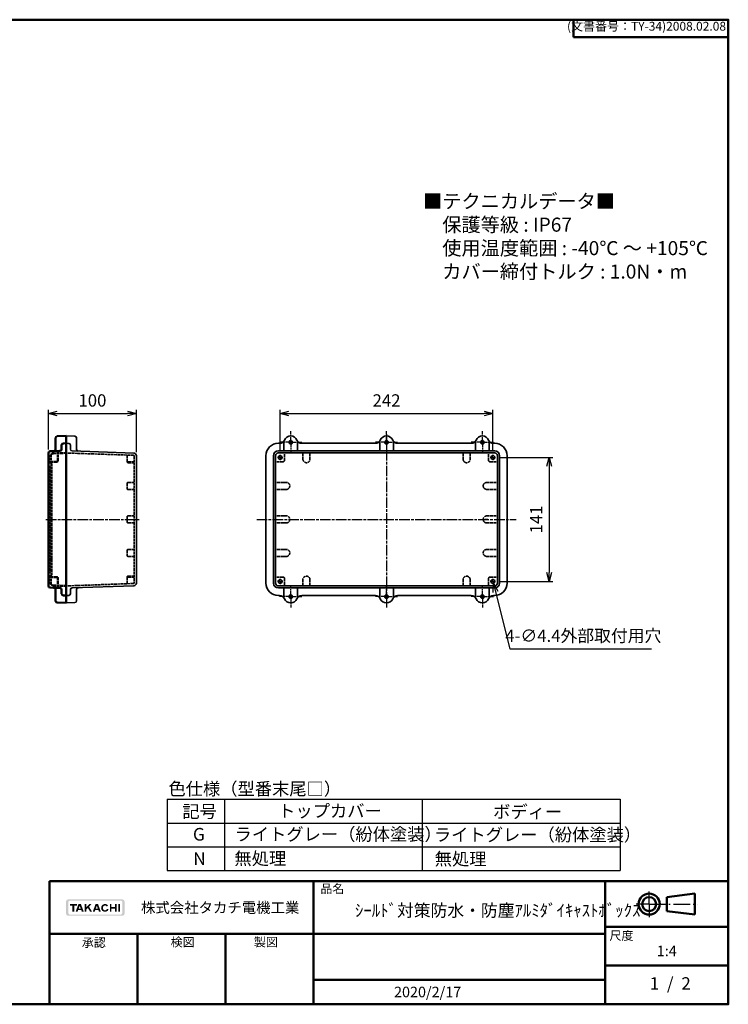
# Model space of a CAD drawing. Units: millimetres. Extents: x -608 to 2616, y 2645 to 3765.
# Drawn here: x 198 to 1004, y 2645 to 3765 of the extents above; entities that cross this region are included whole.
import ezdxf
from ezdxf.enums import TextEntityAlignment as Align

# ---------------------------------------------------------------- set-up
doc = ezdxf.new("R2010")
doc.units = ezdxf.units.MM
for name, pattern in [('AM_ISO02W050x2', [3.75, 3, -0.75]), ('AM_ISO08W050', [18, 12, -1.5, 3, -1.5]), ('AM_ISO08W050x2', [9, 6, -0.75, 1.5, -0.75]), ('gen7a', [6.875, 4.75, -0.875, 0.375, -0.875])]:
    doc.linetypes.add(name, pattern=pattern)
doc.layers.add('7A', color=4, linetype='gen7a')
doc.layers.add('RAHM2', color=1, linetype='Continuous')
for name, color, linetype, lineweight in [('AM_5', 3, 'Continuous', 25), ('AM_7', 4, 'AM_ISO08W050', 25), ('AM_8', 1, 'Continuous', 25), ('ﾄｯﾌﾟｶﾊﾞｰ', 7, 'Continuous', 50), ('ﾄｯﾌﾟｶﾊﾞｰ0', 7, 'AM_ISO02W050x2', 50), ('ﾎﾞﾃﾞｨｰ', 2, 'Continuous', 35), ('ﾎﾞﾃﾞｨｰ0', 2, 'AM_ISO02W050x2', 35)]:
    doc.layers.add(name, color=color, linetype=linetype, lineweight=lineweight)
doc.styles.add('ACISOTS', font='isocp.shx', dxfattribs={"height": 1, "bigfont": 'extfont.shx'})
doc.styles.get("Standard").update_dxf_attribs({"font": 'ISOCP.SHX', "bigfont": 'EXTFONT.SHX'})
doc.styles.add('takachi1', font='txt', dxfattribs={"height": 2.5})
doc.dimstyles.new('AM_ISO$0', dxfattribs={"dimtxt": 3.5, "dimasz": 2.5, "dimexe": 1, "dimexo": 1, "dimgap": 1.5, "dimtad": 1, "dimdsep": 46, "dimtxsty": 'Standard', "dimblk": 'OPEN30', "dimcen": 0, "dimclrd": 3, "dimclre": 3, "dimclrt": 2, "dimadec": 0, "dimazin": 2, "dimtp": 0.1, "dimtm": 0.1, "dimtfac": 0.71, "dimtmove": 0, "dimatfit": 3, "dimldrblk": 'OPEN30', "dimfxl": 0, "dimlwd": -1, "dimlwe": -1, "dimarcsym": 0})
doc.dimstyles.new('AM_ISO$3', dxfattribs={"dimtxt": 3.5, "dimasz": 2.5, "dimexe": 1, "dimexo": 1, "dimgap": 1.5, "dimtad": 1, "dimtoh": 1, "dimdsep": 46, "dimtxsty": 'Standard', "dimblk": 'OPEN30', "dimcen": 0, "dimclrd": 3, "dimclre": 3, "dimclrt": 2, "dimadec": 0, "dimazin": 2, "dimtp": 0.1, "dimtm": 0.1, "dimtfac": 0.71, "dimtofl": 0, "dimtmove": 0, "dimatfit": 0, "dimldrblk": 'OPEN30', "dimfxl": 0, "dimlwd": -1, "dimlwe": -1, "dimarcsym": 0})

# ---------------------------------------------------------------- blocks, each defined once
blk = doc.blocks.new('TK-A3')
for p, q in [((359, 280), (359, 275)), ((359, 275), (403, 275))]:
    blk.add_line(p, q)
blk.add_lwpolyline([(0, 0), (403, 0), (403, 280), (0, 280.0000000000001)], close=True)
at = {"insert": (402.3592953827349, 276.108542987227), "char_height": 2.5, "width": 43.07840397728299, "attachment_point": 9}
blk.add_mtext('(文書番号：TY-34)2008.02.08', dxfattribs=at)
blk = doc.blocks.new('A$C0FAF06CF')
at = {"layer": 'AM_8'}
h = blk.add_hatch(color=1, dxfattribs=at)
edge = h.paths.add_edge_path()
edge.add_line((-8.013599999999968, -2.411500000000411), (8.013600000000068, -2.411500000000414))
edge.add_arc((8.013600000000054, -1.773380000000513), 0.6381199999999012, 270, 360)
edge.add_line((8.651719999999955, -1.773380000000513), (8.651719999999969, 1.773379999999486))
edge.add_arc((8.013600000000025, 1.773379999999429), 0.638119999999958, 5.103880138248065e-12, 90.0000000000013)
edge.add_line((8.013599999999997, 2.411499999999391), (-8.013599999999997, 2.411499999999387))
edge.add_arc((-8.013600000000025, 1.773379999999436), 0.638119999999951, 89.99999999999682, 179.9999999999955)
edge.add_line((-8.651719999999983, 1.773379999999486), (-8.651719999999983, -1.773380000000506))
edge.add_arc((-8.013600000000025, -1.773380000000458), 0.638119999999951, 180.0000000000043, 270.0000000000045)
edge = h.paths.add_edge_path(flags=16)
edge.add_line((-7.471939999999961, 2.092439999999486), (7.471940000000018, 2.092439999999479))
edge.add_arc((7.471940000000046, 1.550779999999479), 0.5416600000000003, 7.958078640513122e-13, 90.00000000000148, ccw=False)
edge.add_line((8.013600000000025, 1.550779999999486), (8.013600000000025, -1.550780000000506))
edge.add_arc((7.471940000000018, -1.550780000000502), 0.5416600000000074, 270, 359.99999999999966, ccw=False)
edge.add_line((7.471940000000018, -2.092440000000506), (-7.471939999999961, -2.092440000000513))
edge.add_arc((-7.471939999999961, -1.550780000000506), 0.5416600000000074, 180, 270, ccw=False)
edge.add_line((-8.013599999999968, -1.550780000000506), (-8.013599999999968, 1.550779999999486))
edge.add_arc((-7.471939999999961, 1.550779999999486), 0.5416600000000003, 90, 180, ccw=False)
for points in [[(-5.453699999999969, 0.5935999999994923), (-5.453699999999969, 1.038799999999492), (-7.531299999999987, 1.038799999999492), (-7.531299999999987, 0.5935999999994923), (-6.759619999999984, 0.5935999999994923), (-6.759619999999984, -1.224300000000516), (-6.225379999999973, -1.224300000000516), (-6.225379999999973, 0.5935999999994923)], [(-3.146079999999984, 1.038799999999492), (-3.146079999999984, -1.224300000000516), (-2.671199999999942, -1.224300000000516), (-2.671199999999942, -0.6184186206901412), (-2.193432261217481, -0.1027759420753025), (-1.520149446800417, -1.224300000000516), (-0.9571799999999939, -1.224300000000516), (-1.851807874889658, 0.2659306476478651), (-1.135707252964409, 1.038799999999492), (-1.788279380580377, 1.038799999999492), (-2.671199999999942, 0.08588602895155795), (-2.671199999999942, 1.038799999999492)], [(4.304715008555604, 1.038799999999492), (4.304715008555604, -1.224300000000516), (4.775885008555576, -1.224300000000516), (4.775885008555576, -0.3153500000005121), (5.829525008555606, -0.3153500000005121), (5.829525008555606, -1.224300000000516), (6.300695008555579, -1.224300000000516), (6.300695008555579, 1.038799999999492), (5.829525008555606, 1.038799999999492), (5.829525008555606, 0.1298499999994878), (4.775885008555576, 0.1298499999994878), (4.775885008555576, 1.038799999999492)], [(7.28013500855559, -1.224300000000516), (7.28013500855559, 1.038799999999492), (6.805255008555605, 1.038799999999492), (6.805255008555605, -1.224300000000516)]]:
    blk.add_hatch(color=1, dxfattribs=at).paths.add_polyline_path(points)
h = blk.add_hatch(color=1, dxfattribs=at)
h.paths.add_polyline_path([(-5.264049114754044, -1.224300000000516), (-5.084217508196673, -0.7345800000005109), (-4.161102491803263, -0.7345800000005109), (-3.981270885245877, -1.224300000000516), (-3.420619999999971, -1.224300000000516), (-4.251659999999958, 1.038799999999492), (-4.993659999999977, 1.038799999999492), (-5.82469999999995, -1.224300000000516)])
h.paths.add_polyline_path([(-4.332759934426207, -0.2671200000005083), (-4.912560065573729, -0.2671200000005083), (-4.622659999999968, 0.5223399999994971)], flags=16)
h = blk.add_hatch(color=1, dxfattribs=at)
h.paths.add_polyline_path([(-0.1961891147540484, -1.224300000000516), (-0.01635750819667692, -0.7345800000005109), (0.9067575081967476, -0.7345800000005109), (1.086589114754119, -1.224300000000516), (1.647240000000011, -1.224300000000516), (0.8162000000000376, 1.038799999999492), (0.07420000000001892, 1.038799999999492), (-0.7568399999999542, -1.224300000000516)])
h.paths.add_polyline_path([(0.7351000655737892, -0.2671200000005083), (0.1552999344262673, -0.2671200000005083), (0.4452000000000282, 0.5223399999994971)], flags=16)
h = blk.add_hatch(color=1, dxfattribs=at)
edge = h.paths.add_edge_path()
edge.add_ellipse((2.878960000000006, -0.09275000000052636), major_axis=(0, 0.7271600000000495), ratio=0.8673469387754512, start_angle=304.6510247185947, end_angle=609.4109213221484)
edge.add_line((3.469375036740871, -0.3484654247793539), (3.941135008555591, -0.5527900000005097))
edge.add_arc((2.878960000000006, -0.09275000000051214), 1.157520000000027, 38.550540790803325, 336.58201840165333, ccw=False)
edge.add_line((3.784208621486187, 0.6286219454599618), (3.397792961318373, 0.3206961337928842))
blk = doc.blocks.new('TK-仕様書NEW')
for p, q in [((0, 35), (-193, 35)), ((-193, 35), (-193, 0)), ((-118, 35), (-118, 0)), ((-35, 35), (-35, 0)), ((0, 35), (0, 0)), ((-17.5, 30.5), (-9.5, 31.5)), ((-9.5, 31.5), (-9.5, 25.5)), ((-17.5, 26.5), (-17.5, 30.5)), ((-9.5, 25.5), (-17.5, 26.5)), ((-193.0000000000001, 19.99999999999994), (-35, 19.99999999999994)), ((-168.0000000000001, 19.99999999999994), (-168, 0)), ((-143.0000000000001, 19.99999999999994), (-143, 0)), ((-35, 22), (0, 22)), ((-35, 11), (0, 11)), ((-35.00000000000011, 7), (-118, 7)), ((0, 0), (-193, 0))]:
    blk.add_line(p, q)
for radius in [3, 2]:
    blk.add_circle((-22.5, 28.5), radius)
at = {"layer": '7A'}
for q in [(-22.5, 32.07478664473149), (-26.22303737125117, 28.5), (-22.5, 24.78991724228479), (-8.718691599714703, 28.5)]:
    blk.add_line((-22.5, 28.5), q, dxfattribs=at)
at = {"xscale": 0.96, "yscale": 0.96, "zscale": 0.96}
blk.add_blockref('A$C0FAF06CF', (-180, 27.49999999999997), dxfattribs=at)
at = {"insert": (-167, 27.49999999999997), "char_height": 3, "width": 42.88435181670968, "attachment_point": 4}
blk.add_mtext('\\fＭＳ ゴシック|b0|i0|c128|p49;株式会社タカチ電機工業', dxfattribs=at)
for tag, p in [('品名', (-106.1561493930892, 24.94727555274869)), ('型番', (-106.139168248561, 11.53771236320705))]:
    blk.add_attdef(tag, p, '', height=3.5)
for tag, height, p in [('GEN-TITLE-SCA', 3, (-17.5, 14.79266317345349)), ('承認', 3.5, (-180.7195176573869, 7.729076668239944)), ('検図', 3.5, (-155.5000000000001, 7.729076668239941)), ('製図', 3.5, (-130.5000000000001, 7.729076668239941)), ('ページNO.', 3.5, (-21, 5.5)), ('総ページ数', 3.5, (-12, 5.5))]:
    blk.add_attdef(tag, text='', height=height).set_placement(p, align=Align.MIDDLE)
blk.add_attdef('GEN-TITLE-DAT', text='', height=3).set_placement((-85.5, 3.5), align=Align.MIDDLE_CENTER)
at = {"layer": 'RAHM2', "char_height": 2.5}
for s, insert, width, attachment_point in [('品名', (-116, 32.55103540727967), 90, 4), ('尺度', (-33.80025513713144, 20.80103540727967), 20, 1), ('承認', (-180.4289022005786, 18.8010354072796), 17, 2), ('検図', (-155.1678725559622, 18.92584712714763), 17, 2), ('製図', (-131.4954787961751, 18.95800561859733), 17, 2)]:
    blk.add_mtext(s, dxfattribs=dict(at, insert=insert, width=width, attachment_point=attachment_point))
at = {"layer": 'RAHM2', "color": 0, "insert": (-16.5, 5.5), "char_height": 3.5, "width": 4.469919821818735, "attachment_point": 5}
blk.add_mtext('/', dxfattribs=at)
blk = doc.blocks.new('_Open30')
at = {"color": 0, "linetype": 'ByBlock', "lineweight": -2}
for p, q in [((-1, 0.26794919), (0, 0)), ((0, 0), (-1, -0.26794919)), ((0, 0), (-1, 0))]:
    blk.add_line(p, q, dxfattribs=at)
blk = doc.blocks.new('*D48')
at = {"layer": 'AM_5', "color": 3, "transparency": 16777216}
for p, q in [((230.4242009696482, 3276.209784823803), (230.4242009696482, 3321.164973915795)), ((240.4242009696482, 3317.164973915795), (320.4242009696491, 3317.164973915795)), ((330.4242009696491, 3273.120259438486), (330.4242009696491, 3321.164973915795))]:
    blk.add_line(p, q, dxfattribs=at)
at = {"layer": 'Defpoints', "color": 0, "transparency": 16777216}
for p in [(330.4242009696491, 3317.164973915795), (230.4242009696482, 3272.209784823803), (330.4242009696491, 3269.120259438486)]:
    blk.add_point(p, dxfattribs=at)
at = {"layer": 'AM_5', "color": 3, "transparency": 16777216, "xscale": 10, "yscale": 10, "zscale": 10, "rotation": 180}
blk.add_blockref('_Open30', (230.4242009696482, 3317.164973915795), dxfattribs=at)
at = {"layer": 'AM_5', "color": 3, "transparency": 16777216, "xscale": 10, "yscale": 10, "zscale": 10}
blk.add_blockref('_Open30', (330.4242009696491, 3317.164973915795), dxfattribs=at)
at = {"layer": 'AM_5', "color": 2, "transparency": 16777216, "insert": (280.4242009696486, 3330.164973915795), "char_height": 14, "attachment_point": 5}
blk.add_mtext('100', dxfattribs=at)
blk = doc.blocks.new('*D49')
at = {"layer": 'AM_5', "color": 3, "transparency": 16777216}
for p, q in [((493.9355714866638, 3274.240301931682), (493.9355714866638, 3321.164973915795)), ((503.9355714866638, 3317.164973915795), (725.9355714867193, 3317.164973915795)), ((735.9355714867193, 3274.240301931682), (735.9355714867193, 3321.164973915795))]:
    blk.add_line(p, q, dxfattribs=at)
at = {"layer": 'Defpoints', "color": 0, "transparency": 16777216}
for p in [(735.9355714867193, 3317.164973915795), (493.9355714866638, 3270.240301931682), (735.9355714867193, 3270.240301931682)]:
    blk.add_point(p, dxfattribs=at)
at = {"layer": 'AM_5', "color": 3, "transparency": 16777216, "xscale": 10, "yscale": 10, "zscale": 10, "rotation": 180}
blk.add_blockref('_Open30', (493.9355714866638, 3317.164973915795), dxfattribs=at)
at = {"layer": 'AM_5', "color": 3, "transparency": 16777216, "xscale": 10, "yscale": 10, "zscale": 10}
blk.add_blockref('_Open30', (735.9355714867193, 3317.164973915795), dxfattribs=at)
at = {"layer": 'AM_5', "color": 2, "transparency": 16777216, "insert": (614.9355714866915, 3330.16635186855), "char_height": 14, "attachment_point": 5}
blk.add_mtext('242', dxfattribs=at)
blk = doc.blocks.new('*D50')
at = {"layer": 'AM_5', "color": 3, "transparency": 16777216}
for p, q in [((743.0108995026035, 3267.164973915796), (804.0355724966917, 3267.164973915796)), ((800.0355724966917, 3257.164973915796), (800.0355724966917, 3136.164973915795)), ((743.0108995025771, 3126.164973915795), (804.0355724966917, 3126.164973915795))]:
    blk.add_line(p, q, dxfattribs=at)
at = {"layer": 'Defpoints', "color": 0, "transparency": 16777216}
for p in [(739.0108995026035, 3267.164973915796), (739.0108995025771, 3126.164973915795), (800.0355724966917, 3126.164973915795)]:
    blk.add_point(p, dxfattribs=at)
at = {"layer": 'AM_5', "color": 3, "transparency": 16777216, "xscale": 10, "yscale": 10, "zscale": 10}
for p, rotation in [((800.0355724966917, 3267.164973915796), 90), ((800.0355724966917, 3126.164973915795), 270)]:
    blk.add_blockref('_Open30', p, dxfattribs=dict(at, rotation=rotation))
at = {"layer": 'AM_5', "color": 2, "transparency": 16777216, "insert": (787.0355724966912, 3196.664973915795), "char_height": 14, "attachment_point": 5, "rotation": 90}
blk.add_mtext('141', dxfattribs=at)
blk = doc.blocks.new('*D51')
at = {"layer": 'AM_5', "color": 3, "transparency": 16777216}
for p, q in [((738.9053224299946, 3114.331944745936), (755.1611097776927, 3049.560450591554)), ((755.1611097776927, 3049.560450591554), (916.3277764443592, 3049.560450591554))]:
    blk.add_line(p, q, dxfattribs=at)
at = {"layer": 'Defpoints', "color": 0, "transparency": 16777216}
for p in [(735.4000426280597, 3128.298798848063), (736.4711003453174, 3124.031148983525)]:
    blk.add_point(p, dxfattribs=at)
at = {"layer": 'AM_5', "color": 3, "transparency": 16777216, "xscale": 10, "yscale": 10, "zscale": 10, "rotation": 104.0886103109224}
blk.add_blockref('_Open30', (736.4711003453174, 3124.031148983525), dxfattribs=at)
at = {"layer": 'AM_5', "color": 2, "transparency": 16777216, "insert": (838.7444431110235, 3062.560450591553), "char_height": 14, "attachment_point": 5}
blk.add_mtext('4-∅4.4外部取付用穴', dxfattribs=at)

msp = doc.modelspace()

# ---------------------------------------------------------------- linework, layer by layer
at = {"color": 0}
for p, q in [((365.5033373167786, 2878.339210698713), (365.5033373167786, 2797.339210698713)), ((365.5033373167786, 2878.339210698713), (880.5033373167785, 2878.339210698713)), ((880.5033373167785, 2878.339210698713), (880.5033373167789, 2797.339210698713)), ((365.503337316779, 2797.339210698713), (880.5033373167787, 2797.339210698713))]:
    msp.add_line(p, q, dxfattribs=at)
at = {"color": 1}
for p, q in [((430.5033373167785, 2878.339210698713), (430.5033373167785, 2797.339210698713)), ((655.5033373167785, 2878.339210698713), (655.5033373167785, 2797.339210698713)), ((365.5033373167786, 2851.339210698713), (880.5033373167785, 2851.339210698713)), ((365.5033373167786, 2824.339210698713), (880.5033373167785, 2824.339210698713))]:
    msp.add_line(p, q, dxfattribs=at)
at = {"layer": 'AM_7', "linetype": 'AM_ISO08W050x2'}
for p, q in [((505.9355714866915, 3284.414973915795), (505.9355714866915, 3297.014973915795)), ((614.9355714866915, 3284.414973915795), (614.9355714866915, 3297.014973915795)), ((723.9355714866915, 3284.414973915795), (723.9355714866915, 3297.014973915795)), ((505.9355714866915, 3284.414973915795), (493.3355714866916, 3284.414973915795)), ((505.9355714866915, 3284.414973915795), (518.5355714866914, 3284.414973915795)), ((505.9355714866915, 3284.414973915795), (505.9355714866915, 3271.814973915795)), ((614.9355714866915, 3284.414973915795), (602.3355714866916, 3284.414973915795)), ((614.9355714866915, 3284.414973915795), (627.5355714866914, 3284.414973915795)), ((614.9355714866915, 3284.414973915795), (614.9355714866915, 3271.814973915795)), ((723.9355714866915, 3284.414973915795), (711.3355714866916, 3284.414973915795)), ((723.9355714866915, 3284.414973915795), (736.5355714866914, 3284.414973915795)), ((723.9355714866915, 3284.414973915795), (723.9355714866915, 3271.814973915795)), ((493.9355714866651, 3267.164973915797), (490.8602434707796, 3267.164973915796)), ((493.9355714866651, 3267.164973915797), (493.9355714866638, 3270.240301931682)), ((493.9355714866651, 3267.164973915797), (493.935571486666, 3264.089645899911)), ((493.9355714866651, 3267.164973915797), (497.0108995025507, 3267.164973915797)), ((735.9355714867179, 3267.164973915797), (732.8602434708323, 3267.164973915797)), ((735.9355714867179, 3267.164973915797), (735.9355714867193, 3270.240301931682)), ((735.9355714867179, 3267.164973915797), (739.0108995026035, 3267.164973915796)), ((735.9355714867179, 3267.164973915797), (735.935571486717, 3264.089645899911)), ((730.0355714866914, 3196.664973915795), (726.9602434708058, 3196.664973915795)), ((493.9355714866915, 3126.164973915795), (490.8602434708059, 3126.164973915795)), ((493.9355714866915, 3126.164973915795), (493.9355714866915, 3129.24030193168)), ((493.9355714866915, 3126.164973915795), (497.0108995025771, 3126.164973915795)), ((493.9355714866915, 3126.164973915795), (493.9355714866915, 3123.089645899909)), ((735.9355714866915, 3126.164973915795), (732.8602434708059, 3126.164973915795)), ((735.9355714866915, 3126.164973915795), (735.9355714866915, 3129.24030193168)), ((735.9355714866915, 3126.164973915795), (739.0108995025771, 3126.164973915795)), ((735.9355714866915, 3126.164973915795), (735.9355714866915, 3123.089645899909)), ((505.9355714866915, 3108.914973915795), (505.9355714866915, 3121.514973915795)), ((614.9355714866915, 3108.914973915795), (614.9355714866915, 3121.514973915795)), ((723.9355714866915, 3108.914973915795), (723.9355714866915, 3121.514973915795)), ((505.9355714866915, 3108.914973915795), (493.3355714866916, 3108.914973915795)), ((505.9355714866915, 3108.914973915795), (518.5355714866914, 3108.914973915795)), ((505.9355714866915, 3108.914973915795), (505.9355714866915, 3096.314973915795)), ((614.9355714866915, 3108.914973915795), (602.3355714866916, 3108.914973915795)), ((614.9355714866915, 3108.914973915795), (627.5355714866914, 3108.914973915795)), ((614.9355714866915, 3108.914973915795), (614.9355714866915, 3096.314973915795)), ((723.9355714866915, 3108.914973915795), (711.3355714866916, 3108.914973915795)), ((723.9355714866915, 3108.914973915795), (736.5355714866914, 3108.914973915795)), ((723.9355714866915, 3108.914973915795), (723.9355714866915, 3096.314973915795))]:
    msp.add_line(p, q, dxfattribs=at)
at = {"layer": 'AM_7'}
for p, q in [((614.9355714866915, 3293.764973915795), (614.9355714866915, 3099.564973915795)), ((227.4242009696482, 3196.664973915795), (333.4242009696482, 3196.664973915795)), ((467.3355714866916, 3196.664973915795), (762.5355714866914, 3196.664973915795))]:
    msp.add_line(p, q, dxfattribs=at)
at = {"layer": 'ﾄｯﾌﾟｶﾊﾞｰ'}
for p, q in [((238.4242009696482, 3289.314547132279), (238.4242009696482, 3276.351906078965)), ((250.4242009696482, 3291.664973915795), (240.354401976243, 3291.313328786317)), ((250.4242009696482, 3283.264973915795), (247.354401976243, 3283.15777417276)), ((250.4242009696482, 3291.664973915795), (250.4242009696482, 3101.664973915795)), ((230.4242009696482, 3121.120163007786), (230.4242009696482, 3272.209784823803)), ((230.4242009696482, 3262.164973915795), (230.4242009696482, 3272.209784823803)), ((236.4939999630533, 3274.353124424927), (232.354401976243, 3274.208566477841)), ((243.4939999630533, 3274.59756981137), (236.4939999630542, 3274.353124424928)), ((245.4242009696482, 3281.158992518722), (245.4242009696482, 3276.596351465408)), ((236.4939999630533, 3118.976823406662), (232.354401976243, 3119.121381353748)), ((243.4939999630533, 3118.73237802022), (236.4939999630542, 3118.976823406662)), ((238.4242009696482, 3104.015400699311), (238.4242009696482, 3116.978041752624)), ((245.4242009696482, 3112.170955312867), (245.4242009696482, 3116.733596366182)), ((250.4242009696482, 3110.064973915794), (247.354401976243, 3110.172173658829)), ((250.4242009696482, 3101.664973915795), (240.354401976243, 3102.016619045272))]:
    msp.add_line(p, q, dxfattribs=at)
for centre, start, end in [((240.4242009696482, 3289.314547132279), 92.00000000000394, 180), ((247.4242009696482, 3281.158992518722), 92.00000000000394, 179.9999999999739), ((232.4242009696482, 3272.209784823803), 92.00000000001697, 180), ((236.4242009696491, 3276.351906078965), 271.999999999991, 0), ((243.4242009696486, 3276.596351465408), 271.999999999991, 359.999999999974), ((232.4242009696482, 3121.120163007786), 180, 267.999999999983), ((236.4242009696491, 3116.978041752624), 0, 88.00000000000908), ((243.4242009696486, 3116.733596366181), 2.605510395054913e-11, 88.00000000000908), ((240.4242009696482, 3104.015400699311), 180, 267.9999999999961), ((247.4242009696482, 3112.170955312868), 180.0000000000261, 267.9999999999961)]:
    msp.add_arc(centre, 2, start, end, dxfattribs=at)
at = {"layer": 'ﾄｯﾌﾟｶﾊﾞｰ0'}
for p, q in [((250.4242009696482, 3272.264973915795), (235.8195024795405, 3271.754966606325)), ((240.9242009696482, 3263.164973915795), (240.9242009696482, 3271.933226605623)), ((232.9242009696482, 3260.514973915795), (232.9242009696482, 3268.756794125268)), ((239.9242009696482, 3262.164973915795), (232.9242009696482, 3262.164973915795)), ((233.1742009696482, 3260.264973915795), (233.7742009696481, 3260.264973915795)), ((234.0242009696481, 3260.014973915795), (234.0242009696481, 3133.314973915794)), ((230.6742009696482, 3257.764973915795), (231.2742009696481, 3257.764973915795)), ((231.5242009696481, 3257.514973915795), (231.5242009696481, 3135.814973915795)), ((230.6742009696482, 3135.564973915795), (231.2742009696481, 3135.564973915795)), ((232.9242009696482, 3132.814973915795), (232.9242009696482, 3124.573153706322)), ((232.9242009696482, 3131.164973915795), (239.9242009696482, 3131.164973915795)), ((233.1742009696482, 3133.064973915795), (233.7742009696481, 3133.064973915795)), ((240.9242009696482, 3130.164973915795), (240.9242009696482, 3121.396721225967)), ((250.4242009696482, 3121.064973915794), (235.8195024795405, 3121.574981225265))]:
    msp.add_line(p, q, dxfattribs=at)
for centre, radius, start, end in [((235.9242009696491, 3268.756794125268), 3, 92.00000000001697, 180), ((233.1742009696482, 3260.514973915794), 0.25, 179.9999999998958, 270), ((233.7742009696481, 3260.014973915795), 0.25, 359.9999999998958, 90), ((239.9242009696482, 3263.164973915795), 1, 270, 0), ((230.6742009696477, 3258.014973915794), 0.25, 179.9999999998958, 270.0000000001042), ((231.2742009696481, 3257.514973915795), 0.25, 0, 90), ((230.6742009696477, 3135.314973915795), 0.25, 89.99999999989578, 180.0000000001042), ((231.2742009696481, 3135.814973915795), 0.25, 270, 0), ((233.1742009696482, 3132.814973915795), 0.25, 90, 180.0000000001042), ((233.7742009696481, 3133.314973915794), 0.25, 270, 1.042204158021965e-10), ((239.9242009696482, 3130.164973915795), 1, 0, 90), ((235.9242009696491, 3124.573153706322), 3, 180, 267.999999999983)]:
    msp.add_arc(centre, radius, start, end, dxfattribs=at)
at = {"layer": 'ﾎﾞﾃﾞｨｰ'}
for p, q in [((250.4242009696482, 3291.664973915795), (250.4242009696482, 3101.664973915795)), ((250.4242009696482, 3291.664973915795), (260.493999963172, 3291.31332878972)), ((250.4242009724867, 3283.264973915795), (253.4939999659282, 3283.157774173797)), ((262.4242009704421, 3289.314547136335), (262.4242009748323, 3276.323315637107)), ((491.9355714866915, 3283.264973915795), (493.3823248946555, 3283.264973915795)), ((498.1855714866915, 3285.790776255833), (498.1855714866915, 3274.664973915796)), ((513.6855714866915, 3285.790776255905), (513.6855714866915, 3274.664973915795)), ((602.382324894641, 3283.264973915795), (518.4888180787425, 3283.264973915795)), ((607.1855714866915, 3285.790776255904), (607.1855714866915, 3274.664973915795)), ((622.6855714866915, 3285.790776255833), (622.6855714866915, 3274.664973915795)), ((711.382324894656, 3283.264973915795), (627.4888180787266, 3283.264973915795)), ((716.1855714866915, 3285.790776255833), (716.1855714866915, 3274.664973915794)), ((731.6855714866915, 3285.790776255833), (731.6855714866915, 3274.664973915794)), ((736.4888180787266, 3283.264973915796), (737.9355714866915, 3283.264973915796)), ((255.4242009731988, 3281.158992520412), (255.4242009747504, 3276.567761023553)), ((327.5288994597568, 3272.118431919543), (257.3544019813453, 3274.56897937019)), ((738.0355714866914, 3272.264973915795), (491.8355714866916, 3272.264973915794)), ((737.9355714866915, 3274.664973915794), (491.9355714866915, 3274.664973915795)), ((330.4242009696482, 3269.120259438485), (330.4242009696482, 3124.209688393104)), ((477.8355714866916, 3269.164973915795), (477.8355714866916, 3124.164973915795)), ((486.4355714866915, 3269.164973915795), (486.4355714866915, 3124.164973915795)), ((488.8355714866916, 3269.264973915794), (488.8355714866916, 3124.064973915794)), ((741.0355714866914, 3269.264973915795), (741.0355714866919, 3124.064973915795)), ((743.4355714866915, 3269.164973915794), (743.4355714866915, 3124.164973915795)), ((752.0355714866914, 3269.164973915795), (752.0355714866914, 3124.164973915795)), ((255.4242009731988, 3112.170955311177), (255.4242009747504, 3116.762186808037)), ((327.5288994597568, 3121.211515912047), (257.3544019813453, 3118.760968461399)), ((262.4242009704421, 3104.015400695255), (262.4242009748323, 3117.006632194482)), ((738.0355714866919, 3121.064973915795), (491.8355714866916, 3121.064973915794)), ((737.9355714866915, 3118.664973915795), (491.9355714866915, 3118.664973915795)), ((498.1855714866915, 3118.664973915795), (498.1855714866915, 3107.539171575756)), ((513.6855714866915, 3118.664973915795), (513.6855714866915, 3107.539171575685)), ((607.1855714866915, 3118.664973915795), (607.1855714866915, 3107.539171575685)), ((622.6855714866915, 3118.664973915794), (622.6855714866915, 3107.539171575756)), ((716.1855714866915, 3118.664973915794), (716.1855714866915, 3107.539171575756)), ((731.6855714866915, 3118.664973915794), (731.6855714866915, 3107.539171575756)), ((250.4242009724867, 3110.064973915794), (253.4939999659282, 3110.172173657792)), ((493.3823248946555, 3110.064973915795), (491.9355714866915, 3110.064973915795)), ((602.382324894641, 3110.064973915795), (518.4888180787425, 3110.064973915795)), ((711.382324894656, 3110.064973915794), (627.4888180787266, 3110.064973915795)), ((737.9355714866915, 3110.064973915795), (736.4888180787266, 3110.064973915795)), ((250.4242009696482, 3101.664973915795), (260.493999963172, 3102.016619041869))]:
    msp.add_line(p, q, dxfattribs=at)
for centre, radius in [((505.9355714866915, 3284.414973915795), 1.7), ((614.9355714866915, 3284.414973915795), 1.7), ((723.9355714866915, 3284.414973915795), 1.7), ((493.9355714866651, 3267.164973915797), 2.2), ((735.9355714867179, 3267.164973915797), 2.2), ((493.9355714866915, 3126.164973915795), 2.2), ((735.9355714866915, 3126.164973915795), 2.2), ((505.9355714866915, 3108.914973915795), 1.7), ((614.9355714866915, 3108.914973915795), 1.7), ((723.9355714866915, 3108.914973915795), 1.7)]:
    msp.add_circle(centre, radius, dxfattribs=at)
for centre, radius, start, end in [((253.4242009731984, 3281.158992519736), 2, 1.938499733920855e-08, 88.00000001936684), ((260.4242009704421, 3289.314547135658), 2, 1.9358942235258e-08, 88.00000001936684), ((491.9355714866915, 3269.164973915795), 14.1, 90, 180), ((493.3823248946555, 3289.094973915795), 5.83, 270, 337.5768873929794), ((505.9355714866915, 3283.914973915795), 7.75, 90, 157.5768873929794), ((505.9355714866915, 3283.914973915795), 7.75, 22.42311260702061, 90), ((518.4888180787425, 3289.094973915845), 5.83, 202.4231126073908, 269.9999999998437), ((602.382324894641, 3289.094973915845), 5.83, 270.0000000001433, 337.576887392585), ((614.9355714866915, 3283.914973915795), 7.75, 90, 157.5768873929794), ((614.9355714866915, 3283.914973915795), 7.75, 22.42311260702061, 90), ((627.4888180787266, 3289.094973915795), 5.83, 202.4231126070206, 270), ((711.382324894656, 3289.094973915795), 5.83, 270, 337.5768873929794), ((723.9355714866915, 3283.914973915795), 7.75, 90, 157.5768873929794), ((723.9355714866915, 3283.914973915795), 7.75, 22.42311260702061, 90), ((736.4888180787266, 3289.094973915796), 5.83, 202.4231126070206, 270), ((737.9355714866915, 3269.164973915795), 14.1, 0, 90), ((257.4242009747504, 3276.567761024228), 2, 180.0000000193589, 267.9999999999961), ((264.4242009748323, 3276.323315637783), 2, 180.0000000193589, 267.9999999999961), ((327.4242009696491, 3269.120259438486), 3, 359.999999999974, 88.00000000000908), ((491.9355714866915, 3269.164973915795), 5.5, 90, 180), ((491.8355714866916, 3269.264973915794), 3, 90, 180), ((737.9355714866915, 3269.164973915794), 5.5, 0, 90), ((738.0355714866914, 3269.264973915795), 3, 0, 90), ((257.4242009747504, 3116.762186807361), 2, 92.00000000000394, 179.9999999806411), ((264.4242009748323, 3117.006632193807), 2, 92.00000000000394, 179.9999999806411), ((327.4242009696491, 3124.209688393104), 3, 271.999999999991, 0), ((491.9355714866915, 3124.164973915795), 14.1, 180, 270), ((491.9355714866915, 3124.164973915795), 5.5, 180, 270), ((491.8355714866916, 3124.064973915794), 3, 180, 270), ((737.9355714866915, 3124.164973915795), 5.5, 270, 0), ((737.9355714866911, 3124.164973915796), 14.1, 270, 0), ((738.0355714866919, 3124.064973915795), 3, 270, 0), ((253.4242009731984, 3112.170955311854), 2, 271.9999999806332, 359.999999980615), ((260.4242009704421, 3104.015400695931), 2, 271.9999999806332, 359.9999999806411), ((493.3823248946555, 3104.234973915795), 5.83, 22.42311260699404, 90), ((505.9355714866915, 3109.414973915795), 7.75, 202.423112606994, 270), ((505.9355714866915, 3109.414973915795), 7.75, 270, 337.576887393006), ((518.4888180787425, 3104.234973915745), 5.83, 90.0000000001433, 157.5768873926116), ((602.382324894641, 3104.234973915745), 5.83, 22.42311260741743, 89.9999999998567), ((614.9355714866915, 3109.414973915795), 7.75, 202.423112606994, 270), ((614.9355714866915, 3109.414973915795), 7.75, 270, 337.5768873929769), ((627.4888180787266, 3104.234973915794), 5.83, 90, 157.5768873929769), ((711.382324894656, 3104.234973915794), 5.83, 22.4231126070231, 90), ((723.9355714866915, 3109.414973915795), 7.75, 202.4231126070231, 270), ((723.9355714866915, 3109.414973915795), 7.75, 270, 337.5768873929769), ((736.4888180787266, 3104.234973915793), 5.83, 90, 157.5768873929769)]:
    msp.add_arc(centre, radius, start, end, dxfattribs=at)
at = {"layer": 'ﾎﾞﾃﾞｨｰ0'}
for p, q in [((326.9591004663507, 3269.592316332395), (250.4242009696482, 3272.264973915798)), ((498.949273685645, 3264.164973915798), (498.9492736856419, 3272.264973915798)), ((519.8355714866916, 3265.164973915795), (519.8355714866912, 3272.264973915795)), ((527.8355714866916, 3265.164973915795), (527.8355714866907, 3272.264973915795)), ((702.0355714866914, 3265.164973915795), (702.0355714866923, 3272.264973915795)), ((710.0355714866914, 3265.164973915795), (710.0355714866919, 3272.264973915795)), ((730.921869287738, 3264.164973915798), (730.9218692877412, 3272.264973915798)), ((319.9242009696482, 3269.837980436117), (319.9242009696482, 3262.164973915795)), ((327.9242009696482, 3262.164973915796), (320.9242009696482, 3262.164973915796)), ((327.9242009696482, 3261.164973915795), (320.9242009696482, 3261.164973915795)), ((327.9242009696482, 3268.592925505376), (327.9242009696482, 3124.737022326213)), ((496.9492736856459, 3262.164973915797), (488.8355714866666, 3262.164973915795)), ((732.9218692877371, 3262.164973915797), (741.0355714867164, 3262.164973915795)), ((319.9242009696482, 3237.764973915795), (319.9242009696482, 3231.764973915795)), ((320.9242009696482, 3238.764973915795), (327.9242009696482, 3238.764973915795)), ((500.9355714866915, 3238.764973915795), (488.8355714866916, 3238.764973915795)), ((728.9355714866915, 3238.764973915795), (741.0355714866914, 3238.764973915795)), ((320.9242009696482, 3230.764973915795), (327.9242009696482, 3230.764973915795)), ((500.9355714866915, 3230.764973915795), (488.8355714866916, 3230.764973915795)), ((728.9355714866915, 3230.764973915795), (741.0355714866914, 3230.764973915795)), ((319.9242009696482, 3199.664973915794), (319.9242009696482, 3193.664973915794)), ((320.9242009696482, 3200.664973915794), (327.9242009696482, 3200.664973915794)), ((320.9242009696482, 3192.664973915794), (327.9242009696482, 3192.664973915794)), ((500.9355714866911, 3200.664973915794), (488.8355714866916, 3200.664973915794)), ((500.9355714866911, 3192.664973915794), (488.8355714866916, 3192.664973915794)), ((728.935571486692, 3200.664973915794), (741.0355714866914, 3200.664973915794)), ((728.935571486692, 3192.664973915794), (741.0355714866914, 3192.664973915794)), ((319.9242009696482, 3161.564973915796), (319.9242009696482, 3155.564973915796)), ((320.9242009696482, 3162.564973915796), (327.9242009696482, 3162.564973915796)), ((500.9355714866915, 3162.564973915795), (488.8355714866916, 3162.564973915796)), ((728.9355714866915, 3162.564973915795), (741.0355714866914, 3162.564973915796)), ((320.9242009696482, 3154.564973915796), (327.9242009696482, 3154.564973915796)), ((500.9355714866915, 3154.564973915795), (488.8355714866916, 3154.564973915796)), ((728.9355714866915, 3154.564973915795), (741.0355714866914, 3154.564973915796)), ((319.9242009696577, 3123.491967395472), (319.9242009696568, 3131.164973915793)), ((327.9242009696563, 3132.164973915794), (320.9242009696563, 3132.164973915793)), ((327.9242009696568, 3131.164973915793), (320.9242009696568, 3131.164973915792)), ((496.9492736856705, 3131.164973915795), (488.8355714866912, 3131.164973915795)), ((498.9492736856705, 3129.164973915795), (498.9492736856705, 3121.064973915795)), ((519.8355714866916, 3128.164973915795), (519.8355714866912, 3121.064973915794)), ((527.8355714866916, 3128.164973915795), (527.8355714866907, 3121.064973915794)), ((702.0355714866914, 3128.164973915795), (702.0355714866923, 3121.064973915794)), ((710.0355714866914, 3128.164973915795), (710.0355714866919, 3121.064973915794)), ((730.9218692877125, 3129.164973915795), (730.9218692877125, 3121.064973915795)), ((732.9218692877125, 3131.164973915795), (741.0355714866919, 3131.164973915795)), ((326.9591004663507, 3123.737631499194), (250.4242009696482, 3121.064973915791))]:
    msp.add_line(p, q, dxfattribs=at)
for centre in [(505.9355714866915, 3284.414973915795), (614.9355714866915, 3284.414973915795), (723.9355714866915, 3284.414973915795), (505.9355714866915, 3108.914973915795), (614.9355714866915, 3108.914973915795), (723.9355714866915, 3108.914973915795)]:
    msp.add_circle(centre, 2, dxfattribs=at)
for centre, radius, start, end in [((320.9242009696482, 3263.164973915796), 1, 180, 270.000000000013), ((320.9242009696482, 3262.164973915795), 1, 180, 270), ((326.9242009696482, 3268.592925505376), 1, 0, 87.99999999999605), ((496.949273685645, 3264.164973915797), 2, 270, 2.605510395054913e-11), ((523.8355714866916, 3265.164973915795), 4, 180, 0), ((706.0355714866914, 3265.164973915795), 4, 180, 0), ((732.921869287738, 3264.164973915797), 2, 179.9999999999739, 269.9999999999739), ((320.9242009696482, 3237.764973915795), 1, 90, 180), ((500.9355714866915, 3234.764973915795), 4, 270, 90), ((728.9355714866915, 3234.764973915795), 4, 90, 270), ((320.9242009696482, 3231.764973915795), 1, 180, 270), ((320.9242009696482, 3199.664973915794), 1, 90, 180), ((320.9242009696482, 3193.664973915794), 1, 180, 270), ((500.9355714866911, 3196.664973915794), 4, 270, 90), ((728.935571486692, 3196.664973915794), 4, 90, 270), ((320.9242009696482, 3161.564973915796), 1, 90, 180), ((500.9355714866915, 3158.564973915795), 4, 270, 90), ((728.9355714866915, 3158.564973915795), 4, 90, 270), ((320.9242009696482, 3155.564973915796), 1, 180, 270), ((320.9242009696568, 3131.164973915793), 1, 90.00000000001303, 180), ((320.9242009696568, 3130.164973915792), 1, 90, 180), ((496.9492736856705, 3129.164973915795), 2, 0, 90), ((523.8355714866916, 3128.164973915795), 4, 0, 180), ((706.0355714866914, 3128.164973915795), 4, 0, 180), ((732.9218692877125, 3129.164973915795), 2, 90, 180), ((326.9242009696482, 3124.737022326213), 1, 272.000000000004, 0)]:
    msp.add_arc(centre, radius, start, end, dxfattribs=at)

# ---------------------------------------------------------------- block references
at = {"layer": 'ﾄｯﾌﾟｶﾊﾞｰ', "lineweight": 0, "xscale": 4, "yscale": 4, "zscale": 4}
msp.add_blockref('TK-A3', (-608.3153905733961, 2645.102833451736), dxfattribs=at)
msp.add_blockref('TK-仕様書NEW', (1003.684609426604, 2645.102833451736), dxfattribs=at).add_auto_attribs({'GEN-TITLE-DAT': '2020/2/17', '品名': 'ｼｰﾙﾄﾞ対策防水・防塵ｱﾙﾐﾀﾞｲｷｬｽﾄﾎﾞｯｸｽ', 'GEN-TITLE-SCA': '1:4', 'ページNO.': '1', '総ページ数': '2'})

# ---------------------------------------------------------------- texts
at = {"attachment_point": 1}
for s, width, gutter_width, heights, insert, char_height, style in [('{\\Fisocp,extfont|c128;■テクニカルデータ■\\P\u3000保護等級 : IP67 \\P\u3000使用温度範囲 : -40℃ ～ +105℃ \\P\u3000カバー締付トルク : 1.0N・m }', 325.9519825316997, 12.5, [116.2509930899201], (656.5212619482277, 3566.615393162636), 16, 'takachi1'), ('色仕様（型番末尾□）', 158.8437429018077, 369.9285872678956, [0], (366.8653012207111, 2897.401766322416), 14.4, 'ACISOTS'), ('記号', 43.68627877035783, 369.9285872678956, [0], (382.6978506632283, 2871.71186399113), 14.4, 'ACISOTS'), ('トップカバー', 116.9730994608904, 369.9285872678956, [0], (491.6579597343321, 2872.261779513855), 14.4, 'ACISOTS'), ('ボディー', 79.69340961470016, 369.9285872678956, [0], (736.2135812782712, 2871.336130271098), 14.4, 'ACISOTS'), ('\u3000G', 29.69404693987235, 369.9285872678956, [0], (375.0935775495232, 2845.704538677476), 14.4, 'ACISOTS'), ('ライトグレー（紛体塗装）', 197.7267611116554, 369.9285872678956, [0], (442.0345417440408, 2845.725307143656), 14.4, 'ACISOTS'), ('ライトグレー（紛体塗装）', 201.1395762703983, 369.9285872678956, [0], (668.8117345528449, 2845.209490280469), 14.4, 'ACISOTS'), ('\u3000N', 29.69404693987235, 369.9285872678956, [0], (375.4554570492426, 2817.953620384658), 14.4, 'ACISOTS'), ('無処理', 139.1889290977314, 369.9285872678956, [0], (441.9205784102028, 2818.162940513904), 14.4, 'ACISOTS'), ('無処理', 158.4453616948585, 369.9285872678956, [0], (669.6958639522832, 2817.721071550763), 14.4, 'ACISOTS')]:
    msp.add_mtext_dynamic_manual_height_columns(s, width=width, gutter_width=gutter_width, heights=heights, dxfattribs=dict(at, insert=insert, char_height=char_height, style=style))

# ---------------------------------------------------------------- dimensions: what is measured, and where the dimension line sits
at = {"layer": 'AM_5'}
for base, p1, p2, picture, middle in [((330.4242009696491, 3317.164973915795), (230.4242009696482, 3272.209784823803), (330.4242009696491, 3269.120259438486), '*D48', (280.4242009696486, 3330.164973915795)), ((735.9355714867193, 3317.164973915795), (493.9355714866638, 3270.240301931682), (735.9355714867193, 3270.240301931682), '*D49', (614.9355714866915, 3330.16635186855))]:
    dim = msp.add_linear_dim(base=base, p1=p1, p2=p2, dimstyle='AM_ISO$0', override={"dimscale": 4}, dxfattribs=at)
    dim.commit()
    dim.dimension.update_dxf_attribs({"geometry": picture, "text_midpoint": middle})
dim = msp.add_linear_dim(base=(800.0355724966917, 3126.164973915795), p1=(739.0108995026035, 3267.164973915796), p2=(739.0108995025771, 3126.164973915795), angle=90, dimstyle='AM_ISO$0', override={"dimscale": 4}, dxfattribs=at)
dim.commit()
dim.dimension.update_dxf_attribs({"geometry": '*D50', "text_midpoint": (787.0355724966912, 3196.664973915795)})
dim = msp.add_diameter_dim_2p(p1=(735.4000426280597, 3128.298798848063), p2=(736.4711003453174, 3124.031148983525), text='4-<>外部取付用穴', dimstyle='AM_ISO$3', override={"dimscale": 4}, dxfattribs=at)
dim.commit()
dim.dimension.update_dxf_attribs({"geometry": '*D51', "text_midpoint": (838.7444431110235, 3049.560450591553), "dimtype": 163})

doc.saveas('drawing.dxf')
